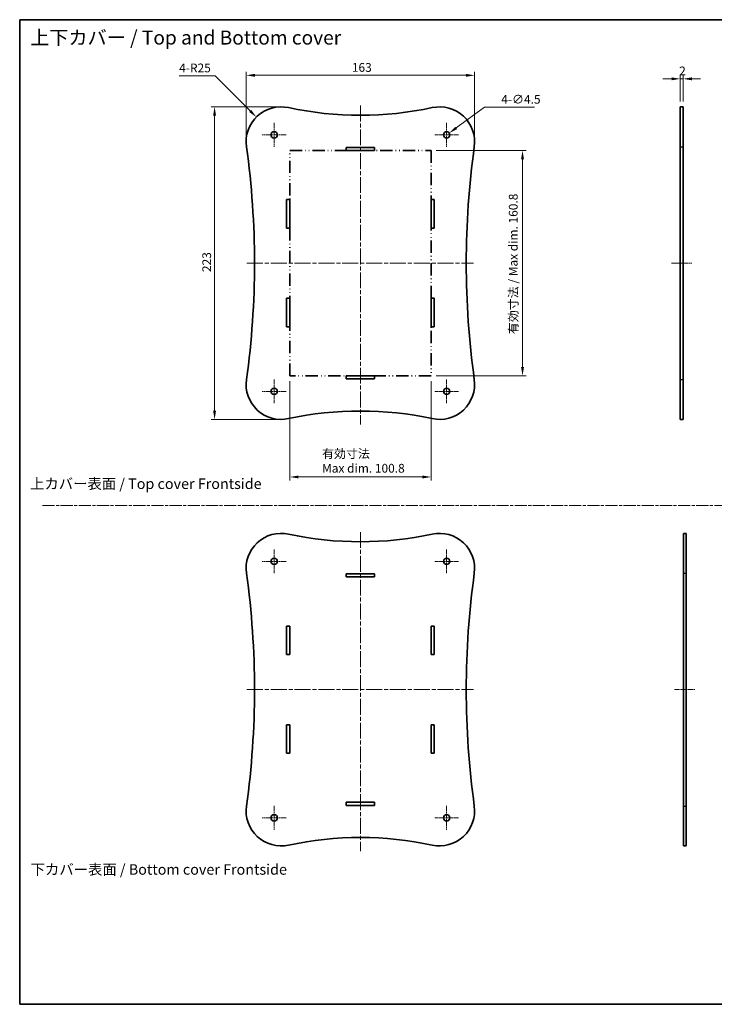
# Model space of a CAD drawing. Units: millimetres. Extents: x 29 to 3588, y 16 to 718.
# Drawn here: x 1613 to 2108, y 16 to 718 of the extents above; entities that cross this region are included whole.
import ezdxf

# ---------------------------------------------------------------- set-up
doc = ezdxf.new("R2010")
doc.units = ezdxf.units.MM
doc.header["$LTSCALE"] = 2
doc.linetypes.add('CHAIN', pattern=[0.35429999999999995, 0.2362, -0.0295, 0.0591, -0.0295])
doc.linetypes.add('DASH_DOUBLE_DOT', pattern=[0.43979999999999997, 0.24, -0.06, 0.0098, -0.06, 0.01, -0.06])
doc.layers.get('Defpoints').update_dxf_attribs({"lineweight": 25})
for name, color, linetype, lineweight in [('Border (ISO)', 7, 'Continuous', 35), ('Center Mark (ISO)', 131, 'Continuous', 18), ('Centerline (ISO)', 131, 'Continuous', 18), ('Dimension (ISO)', 7, 'Continuous', 18), ('Dimension (ISO) @ 1', 7, 'Continuous', 18), ('Sketch Geometry (ISO)', 7, 'Continuous', 18), ('Symbol (ISO)', 7, 'Continuous', 18), ('Visible (ISO)', 7, 'Continuous', 35), ('Visible Narrow (ISO)', 7, 'Continuous', 25)]:
    doc.layers.add(name, color=color, linetype=linetype, lineweight=lineweight)
doc.styles.add('Note Text (TK)', font='MS PGothic.ttf')
doc.dimstyles.new('Default - Method 1b (TK)', dxfattribs={"dimscale": 2, "dimtxt": 2.5, "dimasz": 2.5, "dimexe": 1, "dimexo": 1.499999999999999, "dimgap": 1, "dimtad": 1, "dimtoh": 1, "dimrnd": 1e-08, "dimdsep": 46, "dimtxsty": 'Note Text (TK)', "dimcen": 0.09, "dimdle": 5, "dimclrd": 100, "dimclre": 100, "dimclrt": 7, "dimadec": 1, "dimazin": 1, "dimtfac": 1, "dimtmove": 0, "dimatfit": 3, "dimfxl": 1, "dimtolj": 1, "dimlwd": -1, "dimlwe": -1, "dimarcsym": 0})

# ---------------------------------------------------------------- blocks, each defined once
blk = doc.blocks.new('図面枠 tk図枠')
at = {"layer": 'Border (ISO)'}
for p, q in [((14.49999999999999, 289), (405.4999999999999, 289)), ((14.49999999999999, 289), (14.50000000000001, 8.000000000000007)), ((14.50000000000001, 8.000000000000007), (405.4999999999999, 8.000000000000007))]:
    blk.add_line(p, q, dxfattribs=at)
blk = doc.blocks.new('*D32')
at = {"layer": 'Defpoints', "color": 0}
for p in [(1937.513414748798, 678.8055183058569), (1774.513414748797, 631.3055183058569), (1937.513414748798, 631.3055183058569)]:
    blk.add_point(p, dxfattribs=at)
at = {"layer": 'Dimension (ISO)', "color": 100}
for p, q in [((1774.513414748797, 635.0555183058569), (1774.513414748797, 681.3055183058569)), ((1780.763414748797, 678.8055183058569), (1931.263414748798, 678.8055183058569)), ((1937.513414748798, 635.0555183058569), (1937.513414748798, 681.3055183058569))]:
    blk.add_line(p, q, dxfattribs=at)
for points in [[(1780.763414748797, 679.8471849725236), (1780.763414748797, 677.7638516391903), (1774.513414748797, 678.8055183058569)], [(1931.263414748798, 679.8471849725236), (1931.263414748798, 677.7638516391903), (1937.513414748798, 678.8055183058569)]]:
    blk.add_solid(points, dxfattribs=at)
at = {"layer": 'Dimension (ISO)', "color": 7, "insert": (1849.905460203343, 684.4305183058569), "char_height": 6.25, "attachment_point": 4, "style": 'Note Text (TK)'}
blk.add_mtext('\\A1;163', dxfattribs=at)
blk = doc.blocks.new('*D33')
at = {"layer": 'Defpoints', "color": 0}
for p in [(1799.513414748797, 656.3055183058569), (1752.013414748797, 433.3055183058569), (1799.513414748797, 433.3055183058569)]:
    blk.add_point(p, dxfattribs=at)
at = {"layer": 'Dimension (ISO)', "color": 100}
for p, q in [((1795.763414748797, 656.3055183058569), (1749.513414748798, 656.305518305857)), ((1752.013414748797, 650.055518305857), (1752.013414748797, 439.5555183058569)), ((1795.763414748797, 433.3055183058569), (1749.513414748797, 433.3055183058569))]:
    blk.add_line(p, q, dxfattribs=at)
for points in [[(1750.971748082131, 650.055518305857), (1753.055081415464, 650.055518305857), (1752.013414748797, 656.305518305857)], [(1750.971748082131, 439.5555183058569), (1753.055081415464, 439.5555183058569), (1752.013414748797, 433.3055183058569)]]:
    blk.add_solid(points, dxfattribs=at)
at = {"layer": 'Dimension (ISO)', "color": 7, "insert": (1746.388414748797, 538.4489842149478), "char_height": 6.25, "attachment_point": 4, "rotation": 90, "style": 'Note Text (TK)'}
blk.add_mtext('\\A1;223', dxfattribs=at)
blk = doc.blocks.new('*D34')
at = {"layer": 'Defpoints', "color": 0}
for p in [(1781.835745219131, 648.983187835518), (1799.513414748797, 631.3055183058573)]:
    blk.add_point(p, dxfattribs=at)
at = {"layer": 'Dimension (ISO)', "color": 100}
for p, q in [((1726.757525890629, 678.4376115753432), (1752.381321479297, 678.4376115753433)), ((1752.381321479297, 678.4376115753433), (1777.416327836714, 653.4026052179332))]:
    blk.add_line(p, q, dxfattribs=at)
blk.add_solid([(1778.152897400451, 654.1391747816693), (1776.679758272979, 652.6660356541971), (1781.835745219131, 648.983187835518)], dxfattribs=at)
at = {"layer": 'Dimension (ISO)', "color": 7, "insert": (1726.757525890629, 684.0626115753432), "char_height": 6.25, "attachment_point": 4, "style": 'Note Text (TK)'}
blk.add_mtext('\\A1;4-R25', dxfattribs=at)
blk = doc.blocks.new('*D35')
at = {"layer": 'Defpoints', "color": 0}
for p in [(2086.176463612076, 676.3003172936228), (2084.176463612072, 656.3055183058569), (2086.176463612076, 656.3055183058569)]:
    blk.add_point(p, dxfattribs=at)
at = {"layer": 'Dimension (ISO)', "color": 100}
for p, q in [((2077.926463612072, 676.3003172936228), (2071.676463612073, 676.3003172936228)), ((2084.176463612072, 660.0555183058569), (2084.176463612072, 678.8003172936228)), ((2084.176463612072, 676.3003172936228), (2086.176463612076, 676.3003172936228)), ((2086.176463612076, 660.0555183058569), (2086.176463612076, 678.8003172936228)), ((2092.426463612076, 676.3003172936228), (2098.676463612076, 676.3003172936228))]:
    blk.add_line(p, q, dxfattribs=at)
for points in [[(2077.926463612072, 677.3419839602894), (2077.926463612072, 675.2586506269562), (2084.176463612072, 676.3003172936228)], [(2092.426463612076, 677.3419839602894), (2092.426463612076, 675.2586506269562), (2086.176463612076, 676.3003172936228)]]:
    blk.add_solid(points, dxfattribs=at)
at = {"layer": 'Dimension (ISO)', "color": 7, "insert": (2083.36538406662, 681.9253172936228), "char_height": 6.25, "attachment_point": 4, "style": 'Note Text (TK)'}
blk.add_mtext('\\A1;2', dxfattribs=at)
blk = doc.blocks.new('*D36')
at = {"layer": 'Defpoints', "color": 0}
for p in [(1915.696732164038, 634.9780529065966), (1919.330097333556, 637.6329837051168)]:
    blk.add_point(p, dxfattribs=at)
at = {"layer": 'Dimension (ISO)', "color": 100}
for p, q in [((1944.580982666387, 656.0840201499129), (1924.376437846776, 641.3203875919507)), ((1980.286358358095, 656.084020149913), (1944.580982666387, 656.0840201499129)), ((1917.288414748797, 636.3055183058565), (1917.738414748797, 636.3055183058565)), ((1917.513414748797, 636.0805183058566), (1917.513414748797, 636.5305183058567))]:
    blk.add_line(p, q, dxfattribs=at)
blk.add_solid([(1923.761870532304, 642.161444344154), (1924.991005161248, 640.4793308397475), (1919.330097333556, 637.6329837051168)], dxfattribs=at)
at = {"layer": 'Dimension (ISO)', "color": 7, "insert": (1956.493744721732, 661.709020149913), "char_height": 6.25, "attachment_point": 4, "style": 'Note Text (TK)'}
blk.add_mtext('\\A1;4-∅4.5', dxfattribs=at)
blk = doc.blocks.new('*D45')
at = {"layer": 'Defpoints', "color": 0}
for p in [(1805.613414748797, 464.4055183058569), (1906.413414748797, 464.4055183058568), (1906.413414748797, 392.2368709614772)]:
    blk.add_point(p, dxfattribs=at)
at = {"layer": 'Dimension (ISO)', "color": 100}
for p, q in [((1805.613414748797, 460.6555183058569), (1805.613414748797, 389.7368709614772)), ((1906.413414748797, 460.6555183058568), (1906.413414748797, 389.7368709614772)), ((1811.863414748797, 392.2368709614772), (1900.163414748798, 392.2368709614772))]:
    blk.add_line(p, q, dxfattribs=at)
for points in [[(1811.863414748797, 393.2785376281438), (1811.863414748797, 391.1952042948105), (1805.613414748797, 392.2368709614772)], [(1900.163414748798, 393.2785376281438), (1900.163414748798, 391.1952042948105), (1906.413414748797, 392.2368709614772)]]:
    blk.add_solid(points, dxfattribs=at)
at = {"layer": 'Dimension (ISO)', "color": 7, "insert": (1828.651909066979, 403.6561417948105), "char_height": 6.25, "attachment_point": 4, "style": 'Note Text (TK)'}
blk.add_mtext('\\A1;有効寸法\\PMax dim. 100.8', dxfattribs=at)
blk = doc.blocks.new('*D46')
at = {"layer": 'Defpoints', "color": 0}
for p in [(1906.413414748797, 625.2055183058569), (1971.661774986759, 625.2055183058569), (1906.413414748797, 464.4055183058568)]:
    blk.add_point(p, dxfattribs=at)
at = {"layer": 'Dimension (ISO)', "color": 100}
for p, q in [((1910.163414748797, 625.2055183058569), (1974.161774986759, 625.2055183058569)), ((1971.661774986759, 470.6555183058568), (1971.661774986759, 618.9555183058569)), ((1910.163414748797, 464.4055183058568), (1974.161774986758, 464.4055183058568))]:
    blk.add_line(p, q, dxfattribs=at)
for points in [[(1970.620108320092, 618.9555183058569), (1972.703441653425, 618.9555183058569), (1971.661774986759, 625.2055183058569)], [(1970.620108320092, 470.6555183058568), (1972.703441653425, 470.6555183058568), (1971.661774986759, 464.4055183058568)]]:
    blk.add_solid(points, dxfattribs=at)
at = {"layer": 'Dimension (ISO)', "color": 7, "insert": (1965.04245680494, 494.148558078584), "char_height": 6.25, "attachment_point": 4, "rotation": 90, "style": 'Note Text (TK)'}
blk.add_mtext('\\A1;有効寸法 / Max dim. 160.8', dxfattribs=at)

msp = doc.modelspace()

# ---------------------------------------------------------------- linework, layer by layer
at = {"layer": 'Center Mark (ISO)', "linetype": 'CHAIN', "ltscale": 7.556110382080078}
for p, q in [((1794.513414748797, 644.8055183058569), (1794.513414748797, 627.8055183058569)), ((1917.513414748797, 644.8055183058569), (1917.513414748797, 627.8055183058569)), ((1803.013414748797, 636.3055183058569), (1786.013414748797, 636.3055183058569)), ((1926.013414748797, 636.3055183058569), (1909.013414748797, 636.3055183058569)), ((1794.513414748797, 461.8055183058569), (1794.513414748797, 444.8055183058569)), ((1917.513414748797, 461.8055183058568), (1917.513414748797, 444.8055183058568)), ((1803.013414748797, 453.3055183058569), (1786.013414748797, 453.3055183058569)), ((1926.013414748797, 453.3055183058568), (1909.013414748797, 453.3055183058568)), ((1794.513414748707, 340.5144584865521), (1794.513414748707, 323.5144584865521)), ((1917.513414748707, 340.514458486552), (1917.513414748707, 323.514458486552)), ((1803.013414748707, 332.0144584865521), (1786.013414748707, 332.0144584865521)), ((1926.013414748707, 332.014458486552), (1909.013414748707, 332.014458486552)), ((1794.513414748707, 157.514458486552), (1794.513414748707, 140.514458486552)), ((1917.513414748707, 157.514458486552), (1917.513414748707, 140.514458486552)), ((1803.013414748707, 149.014458486552), (1786.013414748707, 149.014458486552)), ((1926.013414748707, 149.014458486552), (1909.013414748707, 149.014458486552))]:
    msp.add_line(p, q, dxfattribs=at)
at = {"layer": 'Centerline (ISO)', "linetype": 'CHAIN', "ltscale": 23.99096870422363}
for p, q in [((1856.013414748797, 657.2245151096689), (1856.013414748797, 429.5686623809902)), ((1775.131223027833, 544.805518305857), (1936.793135255335, 544.805518305857)), ((1856.013414748707, 352.9334552903642), (1856.013414748707, 125.2776025616853)), ((1775.131223027743, 240.5144584865522), (1936.793135255245, 240.5144584865521))]:
    msp.add_line(p, q, dxfattribs=at)
at = {"layer": 'Centerline (ISO)', "linetype": 'CHAIN', "ltscale": 6.444902896881103}
for p, q in [((2077.926463612079, 544.8055183058564), (2092.426463612079, 544.805518305857)), ((2080.131971465881, 240.5144584865516), (2094.631971465881, 240.5144584865523))]:
    msp.add_line(p, q, dxfattribs=at)
at = {"layer": 'Sketch Geometry (ISO)', "color": 6, "linetype": 'DASH_DOUBLE_DOT', "lineweight": 35, "ltscale": 18.33560752868652}
for p, q in [((1805.613414748797, 625.2055183058569), (1906.413414748797, 625.2055183058569)), ((1906.413414748797, 464.4055183058568), (1805.613414748797, 464.4055183058568))]:
    msp.add_line(p, q, dxfattribs=at)
at = {"layer": 'Sketch Geometry (ISO)', "color": 6, "linetype": 'DASH_DOUBLE_DOT', "lineweight": 35, "ltscale": 18.28103637695312}
for p, q in [((1805.613414748797, 464.4055183058569), (1805.613414748797, 625.2055183058569)), ((1906.413414748797, 625.2055183058569), (1906.413414748797, 464.4055183058568))]:
    msp.add_line(p, q, dxfattribs=at)
at = {"layer": 'Sketch Geometry (ISO)', "color": 4, "linetype": 'CHAIN', "ltscale": 18.28176498413086}
msp.add_line((1629.254669285758, 371.8011900091807), (2568.452918603909, 371.8011900091807), dxfattribs=at)
at = {"layer": 'Visible (ISO)'}
for p, q in [((2084.176463612072, 656.3055183058569), (2084.17646361208, 627.8539172018767)), ((2084.176463612072, 656.3055183058569), (2086.176463612073, 656.3055183058569)), ((2086.17646361208, 627.8539172018767), (2086.176463612073, 656.3055183058569)), ((1845.863414748797, 625.2055183058569), (1845.863414748797, 627.4055183058568)), ((1845.863414748797, 627.4055183058568), (1866.163414748798, 627.4055183058568)), ((1866.163414748798, 627.4055183058568), (1866.163414748798, 625.2055183058569)), ((2084.17646361208, 461.757119409837), (2084.17646361208, 627.8539172018768)), ((2086.17646361208, 627.8539172018767), (2086.17646361208, 461.757119409837)), ((1866.163414748798, 625.2055183058569), (1845.863414748797, 625.2055183058569)), ((1803.413414748797, 569.8555183058571), (1803.413414748797, 590.1555183058571)), ((1803.413414748797, 590.1555183058571), (1805.613414748797, 590.1555183058571)), ((1805.613414748797, 590.1555183058571), (1805.613414748797, 569.8555183058571)), ((1906.413414748797, 569.8555183058571), (1906.413414748797, 590.1555183058571)), ((1906.413414748797, 590.1555183058571), (1908.613414748797, 590.1555183058571)), ((1908.613414748797, 590.1555183058571), (1908.613414748797, 569.8555183058571)), ((1805.613414748797, 569.8555183058571), (1803.413414748797, 569.8555183058571)), ((1908.613414748797, 569.8555183058571), (1906.413414748797, 569.8555183058571)), ((1803.413414748797, 519.7555183058571), (1805.613414748797, 519.7555183058571)), ((1803.413414748797, 499.4555183058571), (1803.413414748797, 519.7555183058571)), ((1805.613414748797, 519.7555183058571), (1805.613414748797, 499.4555183058571)), ((1906.413414748797, 499.455518305857), (1906.413414748797, 519.7555183058571)), ((1906.413414748797, 519.7555183058571), (1908.613414748797, 519.7555183058571)), ((1908.613414748797, 519.7555183058571), (1908.613414748797, 499.455518305857)), ((1805.613414748797, 499.4555183058571), (1803.413414748797, 499.4555183058571)), ((1908.613414748797, 499.455518305857), (1906.413414748797, 499.455518305857)), ((1845.863414748797, 462.2055183058569), (1845.863414748797, 464.4055183058569)), ((1845.863414748797, 464.4055183058569), (1866.163414748797, 464.4055183058569)), ((1866.163414748797, 464.4055183058569), (1866.163414748797, 462.2055183058569)), ((1866.163414748797, 462.2055183058569), (1845.863414748797, 462.2055183058569)), ((2084.17646361208, 461.757119409837), (2084.176463612072, 433.3055183058569)), ((2086.176463612073, 433.3055183058569), (2086.17646361208, 461.757119409837)), ((2084.176463612072, 433.3055183058569), (2086.176463612073, 433.3055183058569)), ((2086.381971465874, 352.0144584865521), (2086.381971465881, 323.5628573825719)), ((2086.381971465874, 352.0144584865521), (2088.381971465874, 352.0144584865521)), ((2088.381971465882, 323.5628573825719), (2088.381971465874, 352.0144584865521)), ((2086.381971465881, 157.4660595905321), (2086.381971465881, 323.562857382572)), ((2088.381971465882, 323.5628573825719), (2088.381971465881, 157.4660595905323)), ((1845.863414748707, 320.9144584865521), (1845.863414748707, 323.1144584865521)), ((1845.863414748707, 323.1144584865521), (1866.163414748707, 323.1144584865521)), ((1866.163414748707, 320.9144584865521), (1845.863414748707, 320.9144584865521)), ((1866.163414748707, 323.1144584865521), (1866.163414748707, 320.9144584865521)), ((1803.413414748708, 265.5644584865522), (1803.413414748708, 285.8644584865522)), ((1803.413414748708, 285.8644584865522), (1805.613414748707, 285.8644584865522)), ((1805.613414748707, 285.8644584865522), (1805.613414748707, 265.5644584865522)), ((1906.413414748707, 265.5644584865522), (1906.413414748707, 285.8644584865522)), ((1906.413414748707, 285.8644584865522), (1908.613414748707, 285.8644584865522)), ((1908.613414748707, 285.8644584865522), (1908.613414748707, 265.5644584865522)), ((1805.613414748707, 265.5644584865522), (1803.413414748708, 265.5644584865522)), ((1908.613414748707, 265.5644584865522), (1906.413414748707, 265.5644584865522)), ((1803.413414748708, 215.4644584865522), (1805.613414748707, 215.4644584865522)), ((1803.413414748708, 195.1644584865522), (1803.413414748708, 215.4644584865522)), ((1805.613414748707, 215.4644584865522), (1805.613414748707, 195.1644584865522)), ((1906.413414748707, 195.1644584865522), (1906.413414748707, 215.4644584865522)), ((1906.413414748707, 215.4644584865522), (1908.613414748707, 215.4644584865522)), ((1908.613414748707, 215.4644584865522), (1908.613414748707, 195.1644584865522)), ((1805.613414748707, 195.1644584865522), (1803.413414748708, 195.1644584865522)), ((1908.613414748707, 195.1644584865522), (1906.413414748707, 195.1644584865522)), ((1845.863414748707, 157.914458486552), (1845.863414748707, 160.1144584865521)), ((1845.863414748707, 160.1144584865521), (1866.163414748707, 160.1144584865521)), ((1866.163414748707, 157.914458486552), (1845.863414748707, 157.914458486552)), ((1866.163414748707, 160.1144584865521), (1866.163414748707, 157.914458486552)), ((2086.381971465881, 157.4660595905322), (2086.381971465874, 129.014458486552)), ((2088.381971465874, 129.014458486552), (2088.381971465882, 157.4660595905321)), ((2086.381971465874, 129.014458486552), (2088.381971465874, 129.014458486552))]:
    msp.add_line(p, q, dxfattribs=at)
for centre in [(1794.513414748797, 636.3055183058569), (1917.513414748797, 636.3055183058569), (1794.513414748797, 453.3055183058569), (1917.513414748797, 453.3055183058568), (1794.513414748707, 332.014458486552), (1917.513414748707, 332.014458486552), (1794.513414748707, 149.014458486552), (1917.513414748707, 149.014458486552)]:
    msp.add_circle(centre, 2.25, dxfattribs=at)
for centre, radius, start, end in [((1799.513414748797, 631.305518305857), 24.99999999999998, 77.87642242254006, 187.9358362759738), ((1856.013414748797, 894.3263516391901), 244.0208333333331, 257.87642242254, 282.1235775774599), ((1912.513414748797, 631.3055183058569), 25, 352.0641637240261, 102.1235775774599), ((1178.992581415471, 544.8055183058569), 601.5208333333267, 352.064163724026, 7.935836275974043), ((2533.034248082131, 544.8055183058568), 601.5208333333334, 172.0641637240261, 187.9358362759738), ((1799.513414748797, 458.3055183058569), 25, 172.0641637240253, 282.1235775774599), ((1912.513414748797, 458.3055183058569), 25.00000000000001, 257.87642242254, 7.935836275973641), ((1856.013414748797, 195.2846849725235), 244.0208333333333, 77.87642242254006, 102.1235775774599), ((1799.513414748707, 327.0144584865521), 24.99999999999998, 77.87642242254006, 187.9358362759738), ((1856.013414748707, 590.035291819885), 244.0208333333331, 257.87642242254, 282.1235775774599), ((1912.513414748707, 327.0144584865521), 25, 352.0641637240261, 102.1235775774599), ((1178.99258141538, 240.514458486552), 601.5208333333267, 352.064163724026, 7.935836275974043), ((2533.034248082041, 240.514458486552), 601.5208333333334, 172.0641637240261, 187.9358362759738), ((1799.513414748707, 154.014458486552), 25, 172.0641637240255, 282.1235775774599), ((1912.513414748707, 154.014458486552), 25.00000000000001, 257.87642242254, 7.935836275973641), ((1856.013414748707, -109.0063748467813), 244.0208333333333, 77.87642242254006, 102.1235775774599)]:
    msp.add_arc(centre, radius, start, end, dxfattribs=at)
at = {"layer": 'Visible Narrow (ISO)'}
for p, q in [((2084.17646361208, 627.8539172018767), (2086.17646361208, 627.8539172018767)), ((2084.17646361208, 461.757119409837), (2086.17646361208, 461.757119409837)), ((2086.381971465881, 323.5628573825719), (2088.381971465881, 323.5628573825719)), ((2086.381971465881, 157.4660595905322), (2088.381971465881, 157.4660595905322))]:
    msp.add_line(p, q, dxfattribs=at)

# ---------------------------------------------------------------- block references
at = {"xscale": 2.5, "yscale": 2.5, "zscale": 2.5}
msp.add_blockref('図面枠 tk図枠', (1576.75, -4.000000000000003), dxfattribs=at)

# ---------------------------------------------------------------- texts
at = {"layer": 'Symbol (ISO)', "color": 7, "attachment_point": 4, "line_spacing_factor": 1.5, "style": 'Note Text (TK)'}
for s, insert, char_height, width in [('{\\fＭＳ Ｐゴシック|b0|i0;\\H10.0000;上下カバー / Top and Bottom cover}', (1620.486204190849, 705.7485262676029), 10.00000014901161, 229.0058374404907), ('{\\fＭＳ Ｐゴシック|b0|i0;\\H7.5000;上カバー表面 / Top cover Frontside}', (1620.395040441365, 387.4203743675953), 7.500000298023223, 172.4122881889343), ('{\\fＭＳ Ｐゴシック|b0|i0;\\H7.5000;下カバー表面 / Bottom cover Frontside}', (1620.817414566319, 112.2140904573353), 7.500000298023223, 189.2105340957641)]:
    msp.add_mtext(s, dxfattribs=dict(at, insert=insert, char_height=char_height, width=width))

# ---------------------------------------------------------------- dimensions: what is measured, and where the dimension line sits
at = {"layer": 'Dimension (ISO) @ 1', "color": 100}
for base, p1, p2, angle, override, picture, middle in [((1937.513414748798, 678.8055183058569), (1774.513414748797, 631.3055183058569), (1937.513414748798, 631.3055183058569), 180, {"dimscale": 1, "dimtxt": 6.25, "dimasz": 6.25, "dimexe": 2.5, "dimexo": 3.749999999999999, "dimgap": 2.5, "dimtoh": 0, "dimdec": 2, "dimcen": 0.225, "dimtp": 0, "dimtm": 0, "dimtdec": 2, "dimtix": 0, "dimtofl": 0, "dimtmove": 0, "dimatfit": 1}, '*D32', (1856.013414748797, 678.8055183058569)), ((2086.176463612076, 676.3003172936228), (2084.176463612072, 656.3055183058569), (2086.176463612076, 656.3055183058569), 180, {"dimscale": 1, "dimtxt": 6.25, "dimasz": 6.25, "dimexe": 2.5, "dimexo": 3.749999999999999, "dimgap": 2.5, "dimtoh": 0, "dimdec": 2, "dimcen": 0.225, "dimtp": 0, "dimtm": 0, "dimtdec": 2, "dimtix": 0, "dimtofl": 1, "dimtmove": 0, "dimatfit": 1}, '*D35', (2085.176463612075, 676.3003172936228)), ((1752.013414748797, 433.3055183058569), (1799.513414748797, 656.3055183058569), (1799.513414748797, 433.3055183058569), 90, {"dimscale": 1, "dimtxt": 6.25, "dimasz": 6.25, "dimexe": 2.5, "dimexo": 3.749999999999999, "dimgap": 2.5, "dimtoh": 0, "dimdec": 2, "dimcen": 0.225, "dimtp": 0, "dimtm": 0, "dimtdec": 2, "dimtix": 0, "dimtofl": 0, "dimtmove": 0, "dimatfit": 1}, '*D33', (1752.013414748797, 544.8055183058569))]:
    dim = msp.add_linear_dim(base=base, p1=p1, p2=p2, angle=angle, dimstyle='Default - Method 1b (TK)', override=override, dxfattribs=at)
    dim.commit()
    dim.dimension.update_dxf_attribs({"geometry": picture, "text_midpoint": middle, "dimtype": 128})
dim = msp.add_radius_dim(center=(1799.513414748797, 631.3055183058573), mpoint=(1781.835745219131, 648.983187835518), text='4-<>', dimstyle='Default - Method 1b (TK)', override={"dimscale": 1, "dimtxt": 6.25, "dimasz": 6.25, "dimexe": 2.5, "dimexo": 3.749999999999999, "dimgap": 2.5, "dimtih": 1, "dimdec": 2, "dimcen": 0, "dimtp": 0, "dimtm": 0, "dimtdec": 2, "dimtix": 0, "dimtofl": 0, "dimtmove": 0, "dimatfit": 3}, dxfattribs=at)
dim.commit()
dim.dimension.update_dxf_attribs({"geometry": '*D34', "text_midpoint": (1738.298719072448, 678.4376115753432), "dimtype": 132})
dim = msp.add_diameter_dim_2p(p1=(1915.696732164038, 634.9780529065966), p2=(1919.330097333556, 637.6329837051168), text='4-<>', dimstyle='Default - Method 1b (TK)', override={"dimscale": 1, "dimtxt": 6.25, "dimasz": 6.25, "dimexe": 2.5, "dimexo": 3.749999999999999, "dimgap": 2.5, "dimtih": 1, "dimdec": 2, "dimlfac": 1.000000000000025, "dimcen": 0.225, "dimtp": 0, "dimtm": 0, "dimtdec": 2, "dimtix": 0, "dimtofl": 0, "dimtmove": 0, "dimatfit": 3}, dxfattribs=at)
dim.commit()
dim.dimension.update_dxf_attribs({"geometry": '*D36', "text_midpoint": (1968.390051539914, 656.084020149913), "dimtype": 131})
for base, p1, p2, angle, text, picture, middle in [((1971.661774986759, 625.2055183058569), (1906.413414748797, 464.4055183058568), (1906.413414748797, 625.2055183058569), 90, '有効寸法 / Max dim. <>', '*D46', (1971.661774986759, 544.8055183058568)), ((1906.413414748797, 392.2368709614772), (1805.613414748797, 464.4055183058569), (1906.413414748797, 464.4055183058568), 180, '有効寸法\\PMax dim. <>', '*D45', (1856.013414748797, 392.2368709614772))]:
    dim = msp.add_linear_dim(base=base, p1=p1, p2=p2, angle=angle, text=text, dimstyle='Default - Method 1b (TK)', override={"dimscale": 1, "dimtxt": 6.25, "dimasz": 6.25, "dimexe": 2.5, "dimexo": 3.749999999999999, "dimgap": 2.5, "dimtoh": 0, "dimdec": 2, "dimcen": 0.225, "dimtp": 0, "dimtm": 0, "dimtdec": 2, "dimtix": 0, "dimtofl": 0, "dimtmove": 0, "dimatfit": 1}, dxfattribs=at)
    dim.commit()
    dim.dimension.update_dxf_attribs({"geometry": picture, "text_midpoint": middle, "dimtype": 128})

doc.saveas('drawing.dxf')
